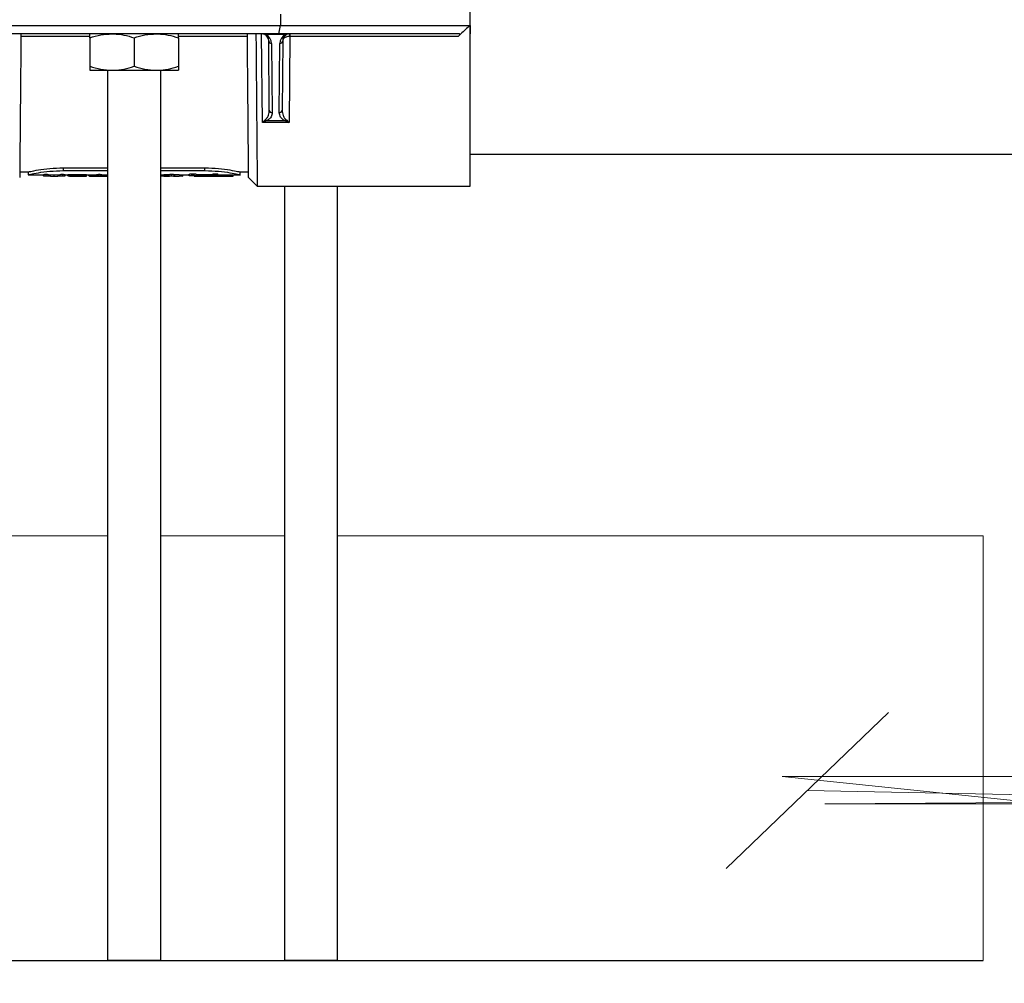
# Model space of a CAD drawing. Units: inches. Extents: x -3253 to 927, y -122 to 157.
# Drawn here: x 12 to 16, y 8 to 11 of the extents above; entities that cross this region are included whole.
import ezdxf
from ezdxf import colors
from ezdxf.entities.mleader import LeaderData, LeaderLine
from ezdxf.math import Vec2, Vec3

# ---------------------------------------------------------------- set-up
doc = ezdxf.new("R2010")
doc.units = ezdxf.units.IN
doc.header["$MEASUREMENT"] = 0
doc.linetypes.add('SLD-Solid', pattern=[0])
doc.layers.get('0').update_dxf_attribs({"linetype": 'SLD-Solid'})
for name, color, linetype in [('EN VORTEX TEXT', 54, 'Continuous'), ('ES VORTEX TEXT', 82, 'Continuous'), ('FR VORTEX TEXT', 20, 'Continuous')]:
    doc.layers.add(name, color=color, linetype=linetype)
doc.styles.add('Vortex annotative', font='arial.ttf')

# ---------------------------------------------------------------- blocks, each defined once
blk = doc.blocks.new('_Oblique')
at = {"color": 0, "linetype": 'ByBlock', "lineweight": -2}
blk.add_line((-0.5, -0.5), (0.5, 0.5), dxfattribs=at)

msp = doc.modelspace()

# ---------------------------------------------------------------- linework, layer by layer
at = {"color": 7, "linetype": 'Continuous', "lineweight": 25}
for p, q in [((13.6454, 11.3927), (13.6454, 11.4927)), ((12.975, 11.4627), (12.975, 11.4227)), ((11.9407, 11.4227), (12.975, 11.4227)), ((12.9689, 11.3927), (12.975, 11.4227)), ((12.975, 11.4227), (13.6445, 11.4227)), ((13.6445, 11.4227), (13.6454, 11.3927)), ((12.9689, 11.3927), (11.9468, 11.3927)), ((12.3016, 11.3788), (12.3016, 11.2782)), ((12.4579, 11.3788), (12.4579, 11.2782)), ((12.6141, 11.3788), (12.6141, 11.2782)), ((12.9107, 11.0793), (12.9079, 11.3927)), ((12.9922, 11.3902), (12.9235, 11.3902)), ((13.6071, 11.3927), (12.9689, 11.3927)), ((13.0078, 11.3837), (13.005, 11.0793)), ((13.0078, 11.3837), (13.0076, 11.3837)), ((13.0078, 11.3837), (13.0078, 11.3927)), ((13.6021, 11.3837), (13.0078, 11.3837)), ((13.6454, 10.8552), (13.6454, 11.3927)), ((12.9352, 11.1229), (12.9331, 11.3679)), ((12.9431, 11.359), (12.9452, 11.114)), ((12.9705, 11.114), (12.9726, 11.359)), ((12.9826, 11.3679), (12.9805, 11.1229)), ((12.3016, 11.2642), (12.3797, 11.2642)), ((12.3641, 11.2642), (12.3641, 8.1212)), ((12.3797, 11.2642), (12.536, 11.2642)), ((12.536, 11.2642), (12.6141, 11.2642)), ((12.5516, 8.1212), (12.5516, 11.2642)), ((13.005, 11.0793), (12.9107, 11.0793)), ((12.9262, 11.0863), (12.9896, 11.0863)), ((13.6454, 10.9677), (16.2704, 10.9677)), ((12.0536, 10.905), (12.0829, 10.905)), ((12.0828, 10.895), (12.1375, 10.895)), ((12.0829, 10.905), (12.0829, 10.895)), ((12.1375, 10.8911), (12.1375, 10.8961)), ((12.1635, 10.89), (12.1403, 10.8907)), ((12.1469, 10.8918), (12.1469, 10.8968)), ((12.1556, 10.8964), (12.1758, 10.8952)), ((12.1556, 10.8914), (12.1556, 10.8964)), ((12.1556, 10.8914), (12.1758, 10.8902)), ((12.1628, 10.89), (12.188, 10.89)), ((12.1758, 10.8952), (12.1957, 10.8964)), ((12.1758, 10.8902), (12.1758, 10.8952)), ((12.1758, 10.8902), (12.1957, 10.8914)), ((12.2107, 10.8907), (12.1875, 10.89)), ((12.1957, 10.8914), (12.1957, 10.8964)), ((12.205, 10.8918), (12.205, 10.8968)), ((12.2079, 10.9195), (12.3641, 10.9195)), ((12.2079, 10.9098), (12.2079, 10.9195)), ((12.2079, 10.9098), (12.3641, 10.9098)), ((12.2136, 10.8912), (12.2136, 10.8962)), ((12.2136, 10.895), (12.2233, 10.895)), ((12.2233, 10.8911), (12.2233, 10.8961)), ((12.2295, 10.89), (12.2896, 10.89)), ((12.2318, 10.8967), (12.2802, 10.8967)), ((12.2318, 10.8917), (12.2318, 10.8967)), ((12.2318, 10.8917), (12.2802, 10.8917)), ((12.2708, 10.8907), (12.2318, 10.8907)), ((12.2379, 10.8901), (12.2708, 10.8901)), ((12.2708, 10.8901), (12.2708, 10.8907)), ((12.2802, 10.8917), (12.2802, 10.8967)), ((12.2896, 10.8911), (12.2896, 10.8961)), ((12.2896, 10.895), (12.3252, 10.895)), ((12.2896, 10.89), (12.2896, 10.8911)), ((12.2982, 10.8911), (12.2982, 10.8961)), ((12.3069, 10.8906), (12.3069, 10.8956)), ((12.3069, 10.8906), (12.3252, 10.8906)), ((12.3252, 10.8911), (12.3252, 10.8961)), ((12.3252, 10.89), (12.3252, 10.8911)), ((12.3252, 10.89), (12.3441, 10.89)), ((12.3346, 10.8918), (12.3346, 10.8968)), ((12.3441, 10.8911), (12.3441, 10.8961)), ((12.3441, 10.895), (12.3641, 10.895)), ((12.3441, 10.89), (12.3441, 10.8911)), ((12.3441, 10.8906), (12.3623, 10.8906)), ((12.5505, 10.8909), (12.5787, 10.8913)), ((12.5516, 10.9195), (12.7079, 10.9195)), ((12.5516, 10.9098), (12.7079, 10.9098)), ((12.5516, 10.895), (12.5632, 10.895)), ((12.5632, 10.896), (12.5787, 10.8963)), ((12.5632, 10.89), (12.5825, 10.89)), ((12.5787, 10.8913), (12.5787, 10.8963)), ((12.5898, 10.8903), (12.5825, 10.8907)), ((12.5898, 10.8918), (12.5898, 10.8968)), ((12.597, 10.8907), (12.5898, 10.8903)), ((12.597, 10.89), (12.6168, 10.89)), ((12.6013, 10.8963), (12.6168, 10.896)), ((12.6013, 10.8913), (12.6013, 10.8963)), ((12.6013, 10.8913), (12.6293, 10.8908)), ((12.6168, 10.895), (12.6523, 10.895)), ((12.6293, 10.8908), (12.6293, 10.8958)), ((12.6293, 10.8908), (12.6304, 10.8911)), ((12.6304, 10.8911), (12.6304, 10.8961)), ((12.6523, 10.8921), (12.6523, 10.8971)), ((12.6653, 10.8934), (12.6653, 10.8983)), ((12.6682, 10.8911), (12.6653, 10.8911)), ((12.6703, 10.8911), (12.6682, 10.8911)), ((12.6702, 10.89), (12.8072, 10.89)), ((12.6779, 10.8918), (12.6777, 10.8917)), ((12.6782, 10.8921), (12.6779, 10.8918)), ((12.6782, 10.8921), (12.6782, 10.8971)), ((12.6851, 10.8912), (12.6851, 10.8962)), ((12.6892, 10.8912), (12.6892, 10.8962)), ((12.7079, 10.9098), (12.7079, 10.9195)), ((12.7127, 10.8918), (12.7127, 10.8967)), ((12.7353, 10.8924), (12.7353, 10.8974)), ((12.7539, 10.8924), (12.7539, 10.8974)), ((12.7619, 10.8901), (12.7619, 10.8951)), ((12.7696, 10.8902), (12.7696, 10.8951)), ((12.7867, 10.8904), (12.7867, 10.8954)), ((12.8069, 10.895), (12.8329, 10.895)), ((12.8071, 10.89), (12.8071, 10.895)), ((12.8328, 10.905), (12.8621, 10.905)), ((12.8329, 10.895), (12.8329, 10.905)), ((12.8623, 10.8855), (12.8925, 10.8552)), ((12.8925, 10.8552), (13.6454, 10.8552)), ((12.9891, 10.8552), (12.9891, 8.1212)), ((13.1766, 8.1212), (13.1766, 10.8552)), ((12.5516, 8.1212), (12.3641, 8.1212)), ((13.1766, 8.1212), (12.9891, 8.1212))]:
    msp.add_line(p, q, dxfattribs=at)
at = {"color": 8, "linetype": 'Continuous', "lineweight": 25}
for p, q in [((12.3016, 11.3838), (12.0578, 11.3838)), ((12.8579, 11.3838), (12.6141, 11.3838))]:
    msp.add_line(p, q, dxfattribs=at)
at = {"linetype": 'SLD-Solid', "lineweight": 18}
for p, q in [((11.9266, 9.6208), (12.3641, 9.6208)), ((12.5516, 9.6208), (12.9891, 9.6208)), ((13.1766, 9.6208), (15.4569, 9.6208))]:
    msp.add_line(p, q, dxfattribs=at)
at = {"color": 7, "linetype": 'SLD-Solid', "lineweight": 18}
msp.add_line((15.4569, 8.1212), (15.4569, 9.6208), dxfattribs=at)
at = {"linetype": 'SLD-Solid', "lineweight": 30}
msp.add_line((9.4588, 8.1212), (15.4569, 8.1212), dxfattribs=at)
at = {"color": 7, "linetype": 'Continuous', "lineweight": 25}
for centre, radius, start, end in [((12.9081, 11.3677), 0.025, 63.8292, 90), ((12.9213, 11.3951), 0.0054, 245.9059, 294.0941), ((12.9081, 11.3677), 0.025, 0.5, 63.8292), ((12.9081, 11.3587), 0.035, 0.5, 63.8292), ((13.0076, 11.3587), 0.035, 116.1708, 179.5), ((13.0076, 11.3677), 0.025, 116.1708, 179.5), ((12.9944, 11.3951), 0.0054, 245.9059, 294.0941), ((13.0076, 11.3677), 0.025, 90, 116.1708), ((13.2821, 11.3858), 0.2745, 178.5612, 180.4388), ((12.9426, 11.3686), 0.00952, 183.7289, 273.0103), ((12.9731, 11.3686), 0.00952, 266.9897, 356.2711), ((12.9447, 11.1235), 0.00952, 183.7289, 273.0103), ((12.971, 11.1235), 0.00952, 266.9897, 356.2711), ((12.9305, 11.0963), 0.0109, 215.8342, 246.2191), ((12.9852, 11.0963), 0.0109, 293.7809, 324.1658)]:
    msp.add_arc(centre, radius, start, end, dxfattribs=at)
for centre, start_param, end_param in [((12.9081, 11.3677), 1.114029, 1.570796), ((13.0076, 11.3677), 1.570796, 2.027563)]:
    msp.add_ellipse(centre, major_axis=(0.035, 0), ratio=0.714286, start_param=start_param, end_param=end_param, dxfattribs=at)
for points, knots in [([(13.6445, 11.4227), (13.6336, 11.4127), (13.6194, 11.3998), (13.6054, 11.3867), (13.6021, 11.3837)], [0, 0, 0, 0, 0.770328, 1, 1, 1, 1]), ([(12.0579, 11.3927), (12.0576, 11.3586), (12.057, 11.2904), (12.0561, 11.1938), (12.0553, 11.1056), (12.0547, 11.0289), (12.0541, 10.9662), (12.0537, 10.9202), (12.0535, 10.8907), (12.0534, 10.8871), (12.0534, 10.8852)], [0, 0, 0, 0, 0.125003, 0.250005, 0.375007, 0.500007, 0.625007, 0.750006, 0.875005, 1, 1, 1, 1]), ([(12.3016, 11.3788), (12.3143, 11.3827), (12.3399, 11.3905), (12.3664, 11.392), (12.3797, 11.3927)], [0, 0, 0, 0, 0.495458, 1, 1, 1, 1]), ([(12.3016, 11.3788), (12.3016, 11.3809), (12.3016, 11.389), (12.3016, 11.3912), (12.3016, 11.3927)], [0, 0, 0, 0, 0.257551, 1, 1, 1, 1]), ([(12.3797, 11.3927), (12.3816, 11.3927), (12.3956, 11.3926), (12.422, 11.3895), (12.4458, 11.3824), (12.4579, 11.3788)], [0, 0, 0, 0, 0.070085, 0.530782, 1, 1, 1, 1]), ([(12.4579, 11.3788), (12.4705, 11.3827), (12.4961, 11.3905), (12.5226, 11.392), (12.536, 11.3927)], [0, 0, 0, 0, 0.495458, 1, 1, 1, 1]), ([(12.536, 11.3927), (12.5378, 11.3927), (12.5519, 11.3926), (12.5783, 11.3895), (12.6021, 11.3824), (12.6141, 11.3788)], [0, 0, 0, 0, 0.070085, 0.530782, 1, 1, 1, 1]), ([(12.6141, 11.3788), (12.6141, 11.3809), (12.6141, 11.389), (12.6141, 11.3912), (12.6141, 11.3927)], [0, 0, 0, 0, 0.257551, 1, 1, 1, 1]), ([(12.8623, 10.8855), (12.8623, 10.8873), (12.8622, 10.891), (12.862, 10.9205), (12.8616, 10.9665), (12.861, 11.0291), (12.8604, 11.1057), (12.8596, 11.1939), (12.8587, 11.2905), (12.8581, 11.3586), (12.8579, 11.3927)], [0, 0, 0, 0, 0.124995, 0.249994, 0.374993, 0.499993, 0.624993, 0.749995, 0.874997, 1, 1, 1, 1]), ([(12.8881, 11.3927), (12.8883, 11.3731), (12.8886, 11.3369), (12.889, 11.2831), (12.8894, 11.2327), (12.8899, 11.1759), (12.8904, 11.1174), (12.8909, 11.0594), (12.8913, 11.0076), (12.8917, 10.9622), (12.892, 10.9239), (12.8923, 10.8887), (12.8925, 10.861), (12.8925, 10.8571), (12.8925, 10.8552)], [0, 0, 0, 0, 0.067903, 0.125053, 0.190122, 0.250106, 0.338051, 0.421396, 0.500139, 0.585627, 0.668971, 0.75017, 0.875812, 1, 1, 1, 1]), ([(13.0076, 11.3837), (13.0053, 11.3836), (13.0008, 11.3834), (12.9941, 11.3815), (12.988, 11.3783), (12.985, 11.3749), (12.9835, 11.3721), (12.983, 11.3707), (12.9827, 11.3692), (12.9827, 11.3685), (12.9826, 11.3682), (12.9826, 11.368), (12.9826, 11.368), (12.9826, 11.3679)], [0, 0, 0, 0, 0.1648, 0.323492, 0.530574, 0.770489, 0.790956, 0.904922, 0.955527, 0.979075, 0.990141, 0.99659, 1, 1, 1, 1]), ([(13.6071, 11.3927), (13.6075, 11.3927), (13.6081, 11.3926), (13.6084, 11.3918), (13.608, 11.3905), (13.6067, 11.3886), (13.6047, 11.3862), (13.603, 11.3845), (13.6021, 11.3837)], [0, 0, 0, 0, 0.139018, 0.278852, 0.407718, 0.567193, 0.793865, 1, 1, 1, 1]), ([(12.3016, 11.2782), (12.3143, 11.2743), (12.3399, 11.2664), (12.3664, 11.2649), (12.3797, 11.2642)], [0, 0, 0, 0, 0.495458, 1, 1, 1, 1]), ([(12.3016, 11.2782), (12.3016, 11.2761), (12.3016, 11.2679), (12.3016, 11.2658), (12.3016, 11.2642)], [0, 0, 0, 0, 0.257551, 1, 1, 1, 1]), ([(12.3797, 11.2642), (12.3816, 11.2642), (12.3956, 11.2644), (12.422, 11.2674), (12.4458, 11.2746), (12.4579, 11.2782)], [0, 0, 0, 0, 0.070085, 0.530782, 1, 1, 1, 1]), ([(12.4579, 11.2782), (12.4705, 11.2743), (12.4961, 11.2664), (12.5226, 11.2649), (12.536, 11.2642)], [0, 0, 0, 0, 0.495458, 1, 1, 1, 1]), ([(12.536, 11.2642), (12.5378, 11.2642), (12.5519, 11.2644), (12.5783, 11.2674), (12.6021, 11.2746), (12.6141, 11.2782)], [0, 0, 0, 0, 0.070085, 0.530782, 1, 1, 1, 1]), ([(12.6141, 11.2782), (12.6141, 11.2761), (12.6141, 11.2679), (12.6141, 11.2658), (12.6141, 11.2642)], [0, 0, 0, 0, 0.257551, 1, 1, 1, 1]), ([(12.9217, 11.0899), (12.9241, 11.0925), (12.9314, 11.1002), (12.9346, 11.1118), (12.9351, 11.1203), (12.9352, 11.1229)], [0, 0, 0, 0, 0.258382, 0.76747, 1, 1, 1, 1]), ([(12.9452, 11.114), (12.945, 11.1118), (12.9444, 11.1046), (12.9394, 11.0947), (12.9296, 11.0885), (12.9262, 11.0863)], [0, 0, 0, 0, 0.229894, 0.733704, 1, 1, 1, 1]), ([(12.9896, 11.0863), (12.9879, 11.0873), (12.9813, 11.0909), (12.9729, 11.1002), (12.9714, 11.1088), (12.9705, 11.114)], [0, 0, 0, 0, 0.121755, 0.470424, 1, 1, 1, 1]), ([(12.9805, 11.1229), (12.9811, 11.1168), (12.9822, 11.1066), (12.988, 11.0955), (12.9928, 11.091), (12.994, 11.0899)], [0, 0, 0, 0, 0.5367, 0.884061, 1, 1, 1, 1]), ([(12.9107, 11.0793), (12.9108, 11.0794), (12.9144, 11.0834), (12.9181, 11.0867), (12.9217, 11.0899)], [0, 0, 0, 0, 0.008647, 1, 1, 1, 1]), ([(12.9262, 11.0863), (12.9211, 11.0843), (12.916, 11.0822), (12.9108, 11.0794), (12.9107, 11.0793)], [0, 0, 0, 0, 0.991238, 1, 1, 1, 1]), ([(13.005, 11.0793), (13.0049, 11.0794), (12.9997, 11.0822), (12.9946, 11.0843), (12.9896, 11.0863)], [0, 0, 0, 0, 0.008762, 1, 1, 1, 1]), ([(12.994, 11.0899), (12.9976, 11.0867), (13.0013, 11.0834), (13.005, 11.0794), (13.005, 11.0793)], [0, 0, 0, 0, 0.991353, 1, 1, 1, 1]), ([(12.0829, 10.905), (12.0833, 10.9051), (12.0842, 10.9053), (12.0941, 10.9076), (12.1171, 10.9122), (12.1588, 10.9181), (12.1915, 10.919), (12.2079, 10.9195)], [0, 0, 0, 0, 0.124989, 0.250179, 0.501069, 0.750568, 1, 1, 1, 1]), ([(12.0829, 10.895), (12.0847, 10.8955), (12.0885, 10.8964), (12.1173, 10.9024), (12.1586, 10.9084), (12.1915, 10.9093), (12.2079, 10.9098)], [0, 0, 0, 0, 0.252088, 0.502975, 0.752099, 1, 1, 1, 1]), ([(12.1375, 10.8961), (12.1376, 10.8962), (12.1378, 10.8963), (12.139, 10.8965), (12.1401, 10.8966), (12.1416, 10.8967), (12.1438, 10.8968), (12.1456, 10.8968), (12.1469, 10.8968)], [0, 0, 0, 0, 0.249478, 0.375241, 0.5, 0.624697, 0.750516, 1, 1, 1, 1]), ([(12.1375, 10.8911), (12.1376, 10.8912), (12.1378, 10.8913), (12.139, 10.8915), (12.1401, 10.8916), (12.1416, 10.8917), (12.1438, 10.8918), (12.1456, 10.8918), (12.1469, 10.8918)], [0, 0, 0, 0, 0.250536, 0.376657, 0.50151, 0.62613, 0.751579, 1, 1, 1, 1]), ([(12.1403, 10.8907), (12.1395, 10.8908), (12.138, 10.8909), (12.1377, 10.891), (12.1375, 10.8911)], [0, 0, 0, 0, 0.533643, 1, 1, 1, 1]), ([(12.1469, 10.8968), (12.1477, 10.8968), (12.1495, 10.8968), (12.1519, 10.8967), (12.154, 10.8966), (12.1551, 10.8965), (12.1556, 10.8964)], [0, 0, 0, 0, 0.250101, 0.499767, 0.749649, 1, 1, 1, 1]), ([(12.1469, 10.8918), (12.1477, 10.8918), (12.1495, 10.8918), (12.1519, 10.8917), (12.154, 10.8916), (12.1551, 10.8915), (12.1556, 10.8914)], [0, 0, 0, 0, 0.249514, 0.498855, 0.748961, 1, 1, 1, 1]), ([(12.1957, 10.8964), (12.1969, 10.8965), (12.1987, 10.8967), (12.2022, 10.8968), (12.204, 10.8968), (12.205, 10.8968)], [0, 0, 0, 0, 0.499413, 0.749531, 1, 1, 1, 1]), ([(12.1957, 10.8914), (12.1969, 10.8915), (12.1987, 10.8917), (12.2022, 10.8918), (12.204, 10.8918), (12.205, 10.8918)], [0, 0, 0, 0, 0.5003209, 0.7501405, 1, 1, 1, 1]), ([(12.205, 10.8968), (12.2061, 10.8968), (12.2084, 10.8967), (12.2108, 10.8966), (12.2122, 10.8965), (12.2133, 10.8963), (12.2135, 10.8962), (12.2136, 10.8962)], [0, 0, 0, 0, 0.249627, 0.499364, 0.62505, 0.750239, 1, 1, 1, 1]), ([(12.205, 10.8918), (12.2061, 10.8918), (12.2084, 10.8918), (12.2108, 10.8916), (12.2122, 10.8915), (12.2133, 10.8914), (12.2135, 10.8912), (12.2136, 10.8912)], [0, 0, 0, 0, 0.248577, 0.497879, 0.623701, 0.749187, 1, 1, 1, 1]), ([(12.2136, 10.8912), (12.2134, 10.8911), (12.2131, 10.8909), (12.2115, 10.8908), (12.2107, 10.8907)], [0, 0, 0, 0, 0.499656, 1, 1, 1, 1]), ([(12.2233, 10.8961), (12.2234, 10.8962), (12.2237, 10.8963), (12.2257, 10.8965), (12.2285, 10.8967), (12.2307, 10.8967), (12.2318, 10.8967)], [0, 0, 0, 0, 0.249944, 0.499896, 0.749918, 1, 1, 1, 1]), ([(12.2233, 10.8911), (12.2234, 10.8912), (12.2237, 10.8914), (12.2257, 10.8916), (12.2285, 10.8917), (12.2307, 10.8917), (12.2318, 10.8917)], [0, 0, 0, 0, 0.251004, 0.501384, 0.750961, 1, 1, 1, 1]), ([(12.2318, 10.8907), (12.2307, 10.8907), (12.2284, 10.8907), (12.2256, 10.8908), (12.2237, 10.8909), (12.2234, 10.8911), (12.2233, 10.8911)], [0, 0, 0, 0, 0.248936, 0.498518, 0.748965, 1, 1, 1, 1]), ([(12.2294, 10.89), (12.2296, 10.89), (12.2298, 10.89), (12.2318, 10.89), (12.2346, 10.8901), (12.2368, 10.8901), (12.2379, 10.8901)], [0, 0, 0, 0, 0.2510082, 0.5013911, 0.7509666, 1, 1, 1, 1]), ([(12.2802, 10.8967), (12.2814, 10.8967), (12.2839, 10.8967), (12.287, 10.8965), (12.2892, 10.8963), (12.2895, 10.8961), (12.2896, 10.8961)], [0, 0, 0, 0, 0.250042, 0.500001, 0.749959, 1, 1, 1, 1]), ([(12.2802, 10.8917), (12.2814, 10.8917), (12.2839, 10.8917), (12.287, 10.8915), (12.2892, 10.8913), (12.2895, 10.8911), (12.2896, 10.8911)], [0, 0, 0, 0, 0.248987, 0.498507, 0.748906, 1, 1, 1, 1]), ([(12.2982, 10.8911), (12.2983, 10.891), (12.2986, 10.8909), (12.3006, 10.8907), (12.3035, 10.8906), (12.3058, 10.8906), (12.3069, 10.8906)], [0, 0, 0, 0, 0.2510164, 0.5014794, 0.7510827, 1, 1, 1, 1]), ([(12.3252, 10.8961), (12.3253, 10.8962), (12.3256, 10.8963), (12.3277, 10.8966), (12.3309, 10.8967), (12.3334, 10.8968), (12.3346, 10.8968)], [0, 0, 0, 0, 0.250042, 0.499996, 0.749954, 1, 1, 1, 1]), ([(12.3252, 10.8911), (12.3253, 10.8912), (12.3256, 10.8914), (12.3277, 10.8916), (12.3309, 10.8918), (12.3334, 10.8918), (12.3346, 10.8918)], [0, 0, 0, 0, 0.251096, 0.501492, 0.751009, 1, 1, 1, 1]), ([(12.3346, 10.8968), (12.3359, 10.8968), (12.3384, 10.8967), (12.3415, 10.8966), (12.3437, 10.8963), (12.344, 10.8962), (12.3441, 10.8961)], [0, 0, 0, 0, 0.250049, 0.500009, 0.749962, 1, 1, 1, 1]), ([(12.3346, 10.8918), (12.3359, 10.8918), (12.3384, 10.8918), (12.3415, 10.8916), (12.3437, 10.8914), (12.344, 10.8912), (12.3441, 10.8911)], [0, 0, 0, 0, 0.248995, 0.498514, 0.748908, 1, 1, 1, 1]), ([(12.5787, 10.8963), (12.5792, 10.8964), (12.5803, 10.8965), (12.5829, 10.8967), (12.5862, 10.8968), (12.5885, 10.8968), (12.5898, 10.8968)], [0, 0, 0, 0, 0.2648499, 0.5039097, 0.7408705, 1, 1, 1, 1]), ([(12.5787, 10.8913), (12.5792, 10.8914), (12.5803, 10.8915), (12.5829, 10.8917), (12.5862, 10.8918), (12.5885, 10.8918), (12.5898, 10.8918)], [0, 0, 0, 0, 0.2658, 0.505111, 0.741677, 1, 1, 1, 1]), ([(12.5898, 10.8968), (12.5911, 10.8968), (12.5935, 10.8968), (12.5969, 10.8967), (12.5996, 10.8965), (12.6007, 10.8964), (12.6013, 10.8963)], [0, 0, 0, 0, 0.263788, 0.498632, 0.736678, 1, 1, 1, 1]), ([(12.5898, 10.8918), (12.5911, 10.8918), (12.5935, 10.8918), (12.5969, 10.8917), (12.5997, 10.8915), (12.6008, 10.8914), (12.6013, 10.8913)], [0, 0, 0, 0, 0.2637703, 0.4989021, 0.7364763, 1, 1, 1, 1]), ([(12.6523, 10.8971), (12.6525, 10.8972), (12.6529, 10.8975), (12.6559, 10.8979), (12.6602, 10.8983), (12.6636, 10.8983), (12.6653, 10.8983)], [0, 0, 0, 0, 0.249995, 0.500001, 0.750006, 1, 1, 1, 1]), ([(12.6523, 10.8921), (12.6525, 10.8922), (12.6529, 10.8925), (12.6559, 10.893), (12.6602, 10.8933), (12.6636, 10.8933), (12.6653, 10.8934)], [0, 0, 0, 0, 0.251044, 0.501484, 0.751057, 1, 1, 1, 1]), ([(12.6653, 10.8911), (12.6636, 10.8911), (12.6602, 10.8911), (12.6559, 10.8913), (12.6529, 10.8916), (12.6525, 10.8919), (12.6523, 10.8921)], [0, 0, 0, 0, 0.248937, 0.498513, 0.748958, 1, 1, 1, 1]), ([(12.6653, 10.8983), (12.667, 10.8983), (12.6704, 10.8983), (12.6746, 10.8979), (12.6776, 10.8975), (12.678, 10.8972), (12.6782, 10.8971)], [0, 0, 0, 0, 0.249993, 0.499997, 0.750003, 1, 1, 1, 1]), ([(12.6653, 10.8934), (12.667, 10.8933), (12.6704, 10.8933), (12.6746, 10.893), (12.6776, 10.8925), (12.678, 10.8922), (12.6782, 10.8921)], [0, 0, 0, 0, 0.24894, 0.498512, 0.748953, 1, 1, 1, 1]), ([(12.67, 10.89), (12.6703, 10.89), (12.6709, 10.8901), (12.6747, 10.8904), (12.6766, 10.8905)], [0, 0, 0, 0, 0.500321, 1, 1, 1, 1]), ([(12.6777, 10.8907), (12.6776, 10.8908), (12.6773, 10.8909), (12.6756, 10.891), (12.6732, 10.8911), (12.6713, 10.8911), (12.6703, 10.8911)], [0, 0, 0, 0, 0.251049, 0.501496, 0.751071, 1, 1, 1, 1]), ([(12.6766, 10.8905), (12.6769, 10.8906), (12.6775, 10.8906), (12.6776, 10.8907), (12.6777, 10.8907)], [0, 0, 0, 0, 0.488619, 1, 1, 1, 1]), ([(12.6777, 10.8967), (12.6778, 10.8966), (12.6781, 10.8965), (12.6798, 10.8963), (12.6822, 10.8962), (12.6842, 10.8962), (12.6851, 10.8962)], [0, 0, 0, 0, 0.249983, 0.499674, 0.749376, 1, 1, 1, 1]), ([(12.6777, 10.8917), (12.6778, 10.8916), (12.6781, 10.8915), (12.6798, 10.8913), (12.6822, 10.8912), (12.6842, 10.8912), (12.6851, 10.8912)], [0, 0, 0, 0, 0.251039, 0.501477, 0.751052, 1, 1, 1, 1]), ([(12.6851, 10.8962), (12.6859, 10.8962), (12.6873, 10.8962), (12.6886, 10.8962), (12.6892, 10.8962)], [0, 0, 0, 0, 0.506538, 1, 1, 1, 1]), ([(12.6851, 10.8912), (12.6859, 10.8912), (12.6873, 10.8912), (12.6886, 10.8912), (12.6892, 10.8912)], [0, 0, 0, 0, 0.505506, 1, 1, 1, 1]), ([(12.6892, 10.8962), (12.6928, 10.8964), (12.7001, 10.8967), (12.7085, 10.8967), (12.7127, 10.8967)], [0, 0, 0, 0, 0.500004, 1, 1, 1, 1]), ([(12.6892, 10.8912), (12.6928, 10.8914), (12.7001, 10.8917), (12.7085, 10.8917), (12.7127, 10.8918)], [0, 0, 0, 0, 0.50037, 1, 1, 1, 1]), ([(12.7079, 10.9195), (12.7243, 10.919), (12.757, 10.9181), (12.7986, 10.9122), (12.822, 10.9075), (12.8309, 10.9055), (12.8336, 10.9048), (12.8328, 10.905), (12.8328, 10.905)], [0, 0, 0, 0, 0.250251, 0.500367, 0.749321, 0.874811, 0.999591, 1, 1, 1, 1]), ([(12.7079, 10.9098), (12.7242, 10.9093), (12.757, 10.9084), (12.7991, 10.9022), (12.8249, 10.897), (12.836, 10.8943), (12.8329, 10.895), (12.8329, 10.895)], [0, 0, 0, 0, 0.24791, 0.497026, 0.747907, 0.999995, 1, 1, 1, 1]), ([(12.7127, 10.8967), (12.7172, 10.8967), (12.7253, 10.8967), (12.7322, 10.8964), (12.7353, 10.8962)], [0, 0, 0, 0, 0.55351, 1, 1, 1, 1]), ([(12.7127, 10.8918), (12.7171, 10.8917), (12.726, 10.8917), (12.738, 10.8912), (12.7478, 10.8906), (12.7513, 10.8903), (12.7531, 10.8902)], [0, 0, 0, 0, 0.249185, 0.498784, 0.749069, 1, 1, 1, 1]), ([(12.7353, 10.8974), (12.7355, 10.8975), (12.7358, 10.8978), (12.7379, 10.8981), (12.741, 10.8983), (12.7446, 10.8984), (12.7482, 10.8983), (12.7513, 10.8981), (12.7534, 10.8978), (12.7537, 10.8975), (12.7539, 10.8974)], [0, 0, 0, 0, 0.125047, 0.249963, 0.374876, 0.499785, 0.624705, 0.749745, 0.874816, 1, 1, 1, 1]), ([(12.7353, 10.8924), (12.7355, 10.8925), (12.7358, 10.8928), (12.7379, 10.8931), (12.7409, 10.8933), (12.7446, 10.8934), (12.7482, 10.8933), (12.7513, 10.8931), (12.7534, 10.8928), (12.7537, 10.8925), (12.7539, 10.8924)], [0, 0, 0, 0, 0.125522, 0.250742, 0.375527, 0.5, 0.624472, 0.74926, 0.87448, 1, 1, 1, 1]), ([(12.7539, 10.8924), (12.7537, 10.8923), (12.7534, 10.8921), (12.7513, 10.8918), (12.7482, 10.8917), (12.7446, 10.8916), (12.7409, 10.8917), (12.7379, 10.8918), (12.7358, 10.8921), (12.7355, 10.8923), (12.7353, 10.8924)], [0, 0, 0, 0, 0.125521, 0.250743, 0.375531, 0.5, 0.62447, 0.749255, 0.874476, 1, 1, 1, 1]), ([(12.7531, 10.8952), (12.7535, 10.8952), (12.7543, 10.8951), (12.7564, 10.8951), (12.759, 10.8951), (12.7609, 10.8951), (12.7619, 10.8951)], [0, 0, 0, 0, 0.251406, 0.500093, 0.747796, 1, 1, 1, 1]), ([(12.7531, 10.8902), (12.7535, 10.8902), (12.7543, 10.8901), (12.7564, 10.8901), (12.759, 10.8901), (12.7609, 10.8901), (12.7619, 10.8901)], [0, 0, 0, 0, 0.252346, 0.50127, 0.749303, 1, 1, 1, 1]), ([(12.7619, 10.8951), (12.7627, 10.8951), (12.7642, 10.8951), (12.7663, 10.8951), (12.7682, 10.8951), (12.7692, 10.8951), (12.7696, 10.8951)], [0, 0, 0, 0, 0.251653, 0.499794, 0.748133, 1, 1, 1, 1]), ([(12.7619, 10.8901), (12.7627, 10.8901), (12.7642, 10.8901), (12.7663, 10.8901), (12.7682, 10.8901), (12.7692, 10.8901), (12.7696, 10.8902)], [0, 0, 0, 0, 0.251149, 0.49907, 0.74752, 1, 1, 1, 1]), ([(12.7697, 10.8951), (12.7707, 10.8952), (12.7727, 10.8952), (12.7769, 10.8953), (12.7817, 10.8954), (12.785, 10.8954), (12.7867, 10.8954)], [0, 0, 0, 0, 0.250656, 0.499788, 0.748827, 1, 1, 1, 1]), ([(12.7697, 10.8902), (12.7707, 10.8902), (12.7727, 10.8903), (12.7769, 10.8903), (12.7817, 10.8904), (12.785, 10.8904), (12.7867, 10.8904)], [0, 0, 0, 0, 0.251499, 0.500912, 0.749525, 1, 1, 1, 1]), ([(12.7867, 10.8954), (12.7894, 10.8954), (12.7947, 10.8954), (12.8015, 10.8952), (12.8062, 10.8951), (12.8068, 10.895), (12.8071, 10.895)], [0, 0, 0, 0, 0.249997, 0.500002, 0.750007, 1, 1, 1, 1]), ([(12.7867, 10.8904), (12.7894, 10.8904), (12.7948, 10.8904), (12.8015, 10.8902), (12.8062, 10.8901), (12.8068, 10.89), (12.8071, 10.89)], [0, 0, 0, 0, 0.248944, 0.498518, 0.748957, 1, 1, 1, 1])]:
    msp.add_open_spline(points, degree=3, knots=knots, dxfattribs=at)

# ---------------------------------------------------------------- leaders
at = {"layer": 'EN VORTEX TEXT'}
ml = msp.add_multileader_mtext('Standard', dxfattribs=at)
ml.set_content('\\A1;\\pxl3,ql;NOTES:^I\\P\\pl0,q*;\\P\\pl3,ql;1) “BY INSTALLER/BY CONTRACTOR“ MAY REFER TO SERVICE PROVIDERS OTHER \\P    THAN THE EQUIPMENT MANUFACTURER. \\P    PLEASE REFER TO PROJECT SPECIFICATION FOR DETAILS OF RESPONSIBILITY.\\P2) POLYMER ENCAPSULATED ASSEMBLY NO EARTH GROUNDING AND \\P    NO BONDING RECOMMENDED FOR SPRAYLINK{\\H0.7x;\\STM^ ;\\H1.42857x; SYSTEM. FOLLOW LOCAL CODE \\P3) REFER TO INSTALLATION GUIDE FOR MORE DETAILS.}', color=256, style='Vortex annotative')
ml.set_leader_properties(color=256, lineweight=18)
ml.build(insert=Vec2(0, 0))
ml.multileader.update_dxf_attribs({"text_left_attachment_type": 5, "text_right_attachment_type": 5, "dogleg_length": 0, "arrow_head_size": 0.5625, "scale": 6})
ctx = ml.context
ctx.base_point, ctx.scale, ctx.char_height, ctx.arrow_head_size, ctx.landing_gap_size, ctx.plane_origin = Vec3(572.8162, 54.4595), 6, 0.5625, 0.5625, 0.75, Vec3(-220.6, 85.0231)
ctx.left_attachment, ctx.right_attachment, ctx.text_align_type = 5, 5, 2
notes = []
notes.append((ctx, [(0, (0, 0, 0), (0, 0), (1, 0), 1, [])]))
ctx.mtext.insert, ctx.mtext.width, ctx.mtext.alignment, ctx.mtext.flow_direction = Vec3(605.7708, 61.8197), 643.10384, 3, 5
ml = msp.add_multileader_mtext('Standard', dxfattribs=at)
ml.set_content('\\A1;KEEP THE WINTERCAPS INSTALLED DURING THE CONCRETE POURING', color=256, style='Vortex annotative')
ml.set_leader_properties(color=256, lineweight=18)
ml.build(insert=Vec2(0, 0))
ml.multileader.update_dxf_attribs({"text_left_attachment_type": 5, "text_right_attachment_type": 5, "dogleg_length": 0, "arrow_head_size": 0.5625, "scale": 6})
ctx = ml.context
ctx.base_point, ctx.scale, ctx.char_height, ctx.arrow_head_size, ctx.landing_gap_size, ctx.plane_origin = Vec3(-2.2177, 59.0457), 6, 0.5625, 0.5625, 0.75, Vec3(47.1054, 71.6818)
ctx.left_attachment, ctx.right_attachment, ctx.text_align_type = 5, 5, 1
notes.append((ctx, [(0, (0, 0, 0), (0, 0), (1, 0), 1, [])]))
ctx.mtext.insert, ctx.mtext.width, ctx.mtext.alignment, ctx.mtext.flow_direction = Vec3(12.2105, 59.7307), 27.678902, 2, 5
ml = msp.add_multileader_mtext('Standard', dxfattribs=at)
ml.set_content('\\A1;AFTER CONCRETE POURING \\PINSTALL NOZZLES AND \\PSTAINLESS STEEL RINGS (TYP. 16X)', color=256, style='Vortex annotative')
ml.set_leader_properties(color=256, lineweight=18)
ml.build(insert=Vec2(0, 0))
ml.multileader.update_dxf_attribs({"text_left_attachment_type": 5, "text_right_attachment_type": 5, "dogleg_length": 0, "arrow_head_size": 0.5625, "scale": 6})
ctx = ml.context
ctx.base_point, ctx.scale, ctx.char_height, ctx.arrow_head_size, ctx.landing_gap_size, ctx.plane_origin = Vec3(42.8652, 56.8727), 6, 0.5625, 0.5625, 0.75, Vec3(17.8105, 46.6268)
ctx.left_attachment, ctx.right_attachment, ctx.text_align_type = 5, 5, 1
notes.append((ctx, [(0, (0, 0, 0), (0, 0), (1, 0), 1, [])]))
ctx.mtext.insert, ctx.mtext.width, ctx.mtext.defined_height, ctx.mtext.alignment, ctx.mtext.flow_direction = Vec3(50.5048, 59.5051), 32.377417, 1.8433, 2, 5
ml = msp.add_multileader_mtext('Standard', dxfattribs=at)
ml.set_content('\\A1;CONCRETE\\PSLAB', color=256, style='Vortex annotative')
ml.set_leader_properties(color=256, lineweight=18)
ml.build(insert=Vec2(0, 0))
ml.multileader.update_dxf_attribs({"text_left_attachment_type": 5, "text_right_attachment_type": 5, "dogleg_length": 0, "arrow_head_size": 0.5625, "scale": 6})
ctx = ml.context
ctx.base_point, ctx.scale, ctx.char_height, ctx.arrow_head_size, ctx.landing_gap_size, ctx.plane_origin = Vec3(36.9879, 13.5084), 6, 0.5625, 0.5625, 0.75, Vec3(44.2533, 46.7179)
ctx.left_attachment, ctx.right_attachment, ctx.text_align_type = 5, 5, 2
notes.append((ctx, [(0, (0, 0, 0), (0, 0), (1, 0), 1, [])]))
ctx.mtext.insert, ctx.mtext.width, ctx.mtext.alignment, ctx.mtext.flow_direction = Vec3(42.0661, 15.1404), 27.678902, 3, 5
ml = msp.add_multileader_mtext('Standard', dxfattribs=at)
ml.set_content('3" X 12" X 12" [0.076m X 0.3m X 0.3m]\\PCONCRETE LEVELING BASE\\P(SUPPLIED BY INSTALLER)', color=256, style='Vortex annotative')
ml.set_leader_properties(color=256, lineweight=18)
ml.set_arrow_properties(name='OBLIQUE')
ml.build(insert=Vec2(0, 0))
ml.multileader.update_dxf_attribs({"text_left_attachment_type": 5, "text_right_attachment_type": 5, "dogleg_length": 0, "arrow_head_size": 0.5625, "scale": 6})
ctx = ml.context
ctx.base_point, ctx.scale, ctx.char_height, ctx.arrow_head_size, ctx.landing_gap_size, ctx.plane_origin = Vec3(39.7864, 6.196), 6, 0.5625, 0.5625, 0.75, Vec3(23.4991, 33.9329)
ctx.left_attachment, ctx.right_attachment = 5, 5
notes.append((ctx, [(0, (1, 1, 0), (39.7864, 6.196), (1, 0), 0, [(5, [(29.7925, 8.4838), (37.8129, 8.7754), (14.7471, 8.7699)], 0, [])])]))
ctx.mtext.insert, ctx.mtext.width, ctx.mtext.flow_direction = Vec3(40.5364, 8.8208), 18.927323, 5
at = {"layer": 'ES VORTEX TEXT'}
ml = msp.add_multileader_mtext('Standard', dxfattribs=at)
ml.set_content('\\A1;NOTAS:\\P\\pxl3;\\P\\pl0;1) "POR INSTALADOR/POR CONTRATISTA" PUEDE REFERIRSE A PROVEEDORES \\P    DE SERVICIO DISTINTOS DEL FABRICANTE DEL EQUIPO.\\P    CONSULTE LAS ESPECIFICACIONES DEL PROYECTO PARA \\P    OBTENER DETALLES DE RESPONSABILIDAD.\\P2) CONJUNTO ENCAPSULADO DE POLÍMERO SIN CONEXIÓN A TIERRA \\P    RECOMENDADO PARA EL SISTEMA SPRAYLINK{\\H0.7x;\\SMR^ ;\\H1.42857x;. SIGA EL CÓDIGO LOCAL.\\P\\pa0.25;3) CONSULTE LA GUÍA DE INSTALACIÓN PARA MÁS DETALLES.}', color=256, style='Vortex annotative')
ml.set_leader_properties(color=256, lineweight=18)
ml.build(insert=Vec2(0, 0))
ml.multileader.update_dxf_attribs({"text_left_attachment_type": 5, "text_right_attachment_type": 5, "dogleg_length": 0, "arrow_head_size": 0.5625, "scale": 6})
ctx = ml.context
ctx.base_point, ctx.scale, ctx.char_height, ctx.arrow_head_size, ctx.landing_gap_size, ctx.plane_origin = Vec3(-37.8652, 53.9368), 6, 0.5625, 0.5625, 0.75, Vec3(-38.7086, 105.8337)
ctx.left_attachment, ctx.right_attachment = 5, 5
notes.append((ctx, [(0, (0, 0, 0), (0, 0), (1, 0), 1, [])]))
ctx.mtext.insert, ctx.mtext.width, ctx.mtext.defined_height, ctx.mtext.flow_direction = Vec3(-37.1152, 62.6405), 96.336551, 5.0054, 5
ml = msp.add_multileader_mtext('Standard', dxfattribs=at)
ml.set_content('\\A1;MANTENGA EL GORRO DE INVIERNO INSTALADO DURANTE EL VERTIDO DE CONCRETO', color=256, style='Vortex annotative')
ml.set_leader_properties(color=256, lineweight=18)
ml.build(insert=Vec2(0, 0))
ml.multileader.update_dxf_attribs({"text_left_attachment_type": 5, "text_right_attachment_type": 5, "dogleg_length": 0, "arrow_head_size": 0.5625, "scale": 6})
ctx = ml.context
ctx.base_point, ctx.scale, ctx.char_height, ctx.arrow_head_size, ctx.landing_gap_size, ctx.plane_origin = Vec3(-2.682, 59.1663), 6, 0.5625, 0.5625, 0.75, Vec3(-23.9463, 73.7224)
ctx.left_attachment, ctx.right_attachment, ctx.text_align_type = 5, 5, 1
notes.append((ctx, [(0, (0, 0, 0), (0, 0), (1, 0), 1, [])]))
ctx.mtext.insert, ctx.mtext.width, ctx.mtext.defined_height, ctx.mtext.alignment, ctx.mtext.flow_direction = Vec3(14.8965, 59.8513), 49.669375, 7.845, 2, 5
ml = msp.add_multileader_mtext('Standard', dxfattribs=at)
ml.set_content('\\A1;DESPUÉS DEL VERTIDO DE CONCRETO\\PINSTALE BOQUILLAS Y \\PANILLOS DE ACERO INOX. (TYP. 16X)', color=256, style='Vortex annotative')
ml.set_leader_properties(color=256, lineweight=18)
ml.build(insert=Vec2(0, 0))
ml.multileader.update_dxf_attribs({"text_left_attachment_type": 5, "text_right_attachment_type": 5, "dogleg_length": 0, "arrow_head_size": 0.5625, "scale": 6})
ctx = ml.context
ctx.base_point, ctx.scale, ctx.char_height, ctx.arrow_head_size, ctx.landing_gap_size, ctx.plane_origin = Vec3(42.2423, 56.6826), 6, 0.5625, 0.5625, 0.75, Vec3(-21.701, 64.4029)
ctx.left_attachment, ctx.right_attachment, ctx.text_align_type = 5, 5, 1
notes.append((ctx, [(0, (0, 0, 0), (0, 0), (1, 0), 1, [])]))
ctx.mtext.insert, ctx.mtext.width, ctx.mtext.defined_height, ctx.mtext.alignment, ctx.mtext.flow_direction = Vec3(50.5636, 59.4474), 39.310909, 7.845, 2, 5
ml = msp.add_multileader_mtext('Standard', dxfattribs=at)
ml.set_content('LOSA DE\\P HORMIGÓN', color=256, style='Vortex annotative')
ml.set_leader_properties(color=256, lineweight=18)
ml.build(insert=Vec2(0, 0))
ml.multileader.update_dxf_attribs({"text_left_attachment_type": 5, "text_right_attachment_type": 5, "dogleg_length": 0, "arrow_head_size": 0.5625, "scale": 6})
ctx = ml.context
ctx.base_point, ctx.scale, ctx.char_height, ctx.arrow_head_size, ctx.landing_gap_size, ctx.plane_origin = Vec3(36.8598, 13.3481), 6, 0.5625, 0.5625, 0.75, Vec3(-2.3086, 76.0266)
ctx.left_attachment, ctx.right_attachment, ctx.text_align_type = 5, 5, 2
notes.append((ctx, [(0, (0, 0, 0), (0, 0), (1, 0), 1, [])]))
ctx.mtext.insert, ctx.mtext.width, ctx.mtext.defined_height, ctx.mtext.alignment, ctx.mtext.flow_direction = Vec3(42.1728, 15.1125), 10.188861, 2.07, 3, 5
ml = msp.add_multileader_mtext('Standard', dxfattribs=at)
ml.set_content('3" X 12" X 12" [0.076m X 0.3m X 0.3m] \\PBASE DE NIVELACIÓN DE HORMIGÓN\\P(SUMINISTRADA POR EL INSTALADOR)', color=256, style='Vortex annotative')
ml.set_leader_properties(color=256, lineweight=18)
ml.set_arrow_properties(name='OBLIQUE')
ml.build(insert=Vec2(0, 0))
ml.multileader.update_dxf_attribs({"text_left_attachment_type": 5, "text_right_attachment_type": 5, "dogleg_length": 0, "arrow_head_size": 0.5625, "scale": 6})
ctx = ml.context
ctx.base_point, ctx.scale, ctx.char_height, ctx.arrow_head_size, ctx.landing_gap_size, ctx.plane_origin = Vec3(39.4945, 6.8394), 6, 0.5625, 0.5625, 0.75, Vec3(-10.552, 40.1968)
ctx.left_attachment, ctx.right_attachment, ctx.text_align_type = 5, 5, 1
notes.append((ctx, [(0, (1, 1, 0), (39.4945, 6.8394), (1, 0), 0, [(4, [(14.8361, 8.7215), (29.4356, 8.4208), (37.5378, 8.8266)], 0, [])])]))
ctx.mtext.insert, ctx.mtext.width, ctx.mtext.alignment, ctx.mtext.flow_direction = Vec3(47.6073, 9.5965), 21.954578, 2, 5
at = {"layer": 'FR VORTEX TEXT'}
ml = msp.add_multileader_mtext('Standard', dxfattribs=at)
ml.set_content("\\A1;GARDER LES CAPUCHONS D'HIVER INSTALLÉS PENDANT LE COULAGE DU BÉTON", color=256, style='Vortex annotative')
ml.set_leader_properties(color=256, lineweight=18)
ml.build(insert=Vec2(0, 0))
ml.multileader.update_dxf_attribs({"text_left_attachment_type": 5, "text_right_attachment_type": 5, "dogleg_length": 0, "arrow_head_size": 0.5625, "scale": 6})
ctx = ml.context
ctx.base_point, ctx.scale, ctx.char_height, ctx.arrow_head_size, ctx.landing_gap_size, ctx.plane_origin = Vec3(-2.6209, 58.9086), 6, 0.5625, 0.5625, 0.75, Vec3(25.9486, 91.8469)
ctx.left_attachment, ctx.right_attachment, ctx.text_align_type = 5, 5, 1
notes.append((ctx, [(0, (0, 0, 0), (0, 0), (1, 0), 1, [])]))
ctx.mtext.insert, ctx.mtext.width, ctx.mtext.alignment, ctx.mtext.flow_direction = Vec3(13.8706, 59.7255), 35.069594, 2, 5
ml = msp.add_multileader_mtext('Standard', dxfattribs=at)
ml.set_content('\\A1;APRÈS LA COULÉE DU BÉTON \\PINSTALLER LES BUSES ET LES\\PANNEAUX EN ACIER INOX. (TYP. 16X)', color=256, style='Vortex annotative')
ml.set_leader_properties(color=256, lineweight=18)
ml.build(insert=Vec2(0, 0))
ml.multileader.update_dxf_attribs({"text_left_attachment_type": 5, "text_right_attachment_type": 5, "dogleg_length": 0, "arrow_head_size": 0.5625, "scale": 6})
ctx = ml.context
ctx.base_point, ctx.scale, ctx.char_height, ctx.arrow_head_size, ctx.landing_gap_size, ctx.plane_origin = Vec3(42.6647, 56.8394), 6, 0.5625, 0.5625, 0.75, Vec3(19.8478, 78.0044)
ctx.left_attachment, ctx.right_attachment, ctx.text_align_type = 5, 5, 1
notes.append((ctx, [(0, (0, 0, 0), (0, 0), (1, 0), 1, [])]))
ctx.mtext.insert, ctx.mtext.width, ctx.mtext.defined_height, ctx.mtext.alignment, ctx.mtext.flow_direction = Vec3(50.4962, 59.6038), 36.292356, 1.8524, 2, 5
ml = msp.add_multileader_mtext('Standard', dxfattribs=at)
ml.set_content('\\A1;DALLE \\PDE BÉTON', color=256, style='Vortex annotative')
ml.set_leader_properties(color=256, lineweight=18)
ml.build(insert=Vec2(0, 0))
ml.multileader.update_dxf_attribs({"text_left_attachment_type": 5, "text_right_attachment_type": 5, "dogleg_length": 0, "arrow_head_size": 0.5625, "scale": 6})
ctx = ml.context
ctx.base_point, ctx.scale, ctx.char_height, ctx.arrow_head_size, ctx.landing_gap_size, ctx.plane_origin = Vec3(37.3891, 13.2717), 6, 0.5625, 0.5625, 0.75, Vec3(-7.3274, 75.1004)
ctx.left_attachment, ctx.right_attachment, ctx.text_align_type = 5, 5, 2
notes.append((ctx, [(0, (0, 0, 0), (0, 0), (1, 0), 1, [])]))
ctx.mtext.insert, ctx.mtext.width, ctx.mtext.alignment, ctx.mtext.flow_direction = Vec3(42.0309, 15.0261), 7.668925, 3, 5
ml = msp.add_multileader_mtext('Standard', dxfattribs=at)
ml.set_content('3" X 12" X 12" [0.076m X 0.3m X 0.3m]\\PBASE DE MISE À NIVEAU\\P(FOURNIE PAR L\'INSTALLATEUR)', color=256, style='Vortex annotative')
ml.set_leader_properties(color=256, lineweight=18)
ml.set_arrow_properties(name='OBLIQUE')
ml.build(insert=Vec2(0, 0))
ml.multileader.update_dxf_attribs({"text_left_attachment_type": 5, "text_right_attachment_type": 5, "dogleg_length": 0, "arrow_head_size": 0.5625, "scale": 6})
ctx = ml.context
ctx.base_point, ctx.scale, ctx.char_height, ctx.arrow_head_size, ctx.landing_gap_size, ctx.plane_origin = Vec3(40.4782, 5.8044), 6, 0.5625, 0.5625, 0.75, Vec3(-13.9115, 36.9524)
ctx.left_attachment, ctx.right_attachment = 5, 5
notes.append((ctx, [(0, (1, 1, 0), (40.4782, 5.8044), (1, 0), 0, [(5, [(29.7642, 8.6541), (14.8976, 8.6743), (37.8213, 8.8175)], 0, [])])]))
ctx.mtext.insert, ctx.mtext.width, ctx.mtext.flow_direction = Vec3(41.2282, 8.5616), 18.187234, 5
for ctx, leaders in notes:
    for number, flags, end, landing, length, lines in leaders:
        leader = LeaderData()
        leader.index, (leader.has_last_leader_line, leader.has_dogleg_vector, leader.attachment_direction) = number, flags
        leader.last_leader_point, leader.dogleg_vector, leader.dogleg_length = Vec3(end), Vec3(landing), length
        for number, points, colour, breaks in lines:
            line = LeaderLine()
            line.index, line.vertices, line.color, line.breaks = number, Vec3.list(points), colors.encode_raw_color(colour), breaks
            leader.lines.append(line)
        ctx.leaders.append(leader)

doc.saveas('drawing.dxf')
